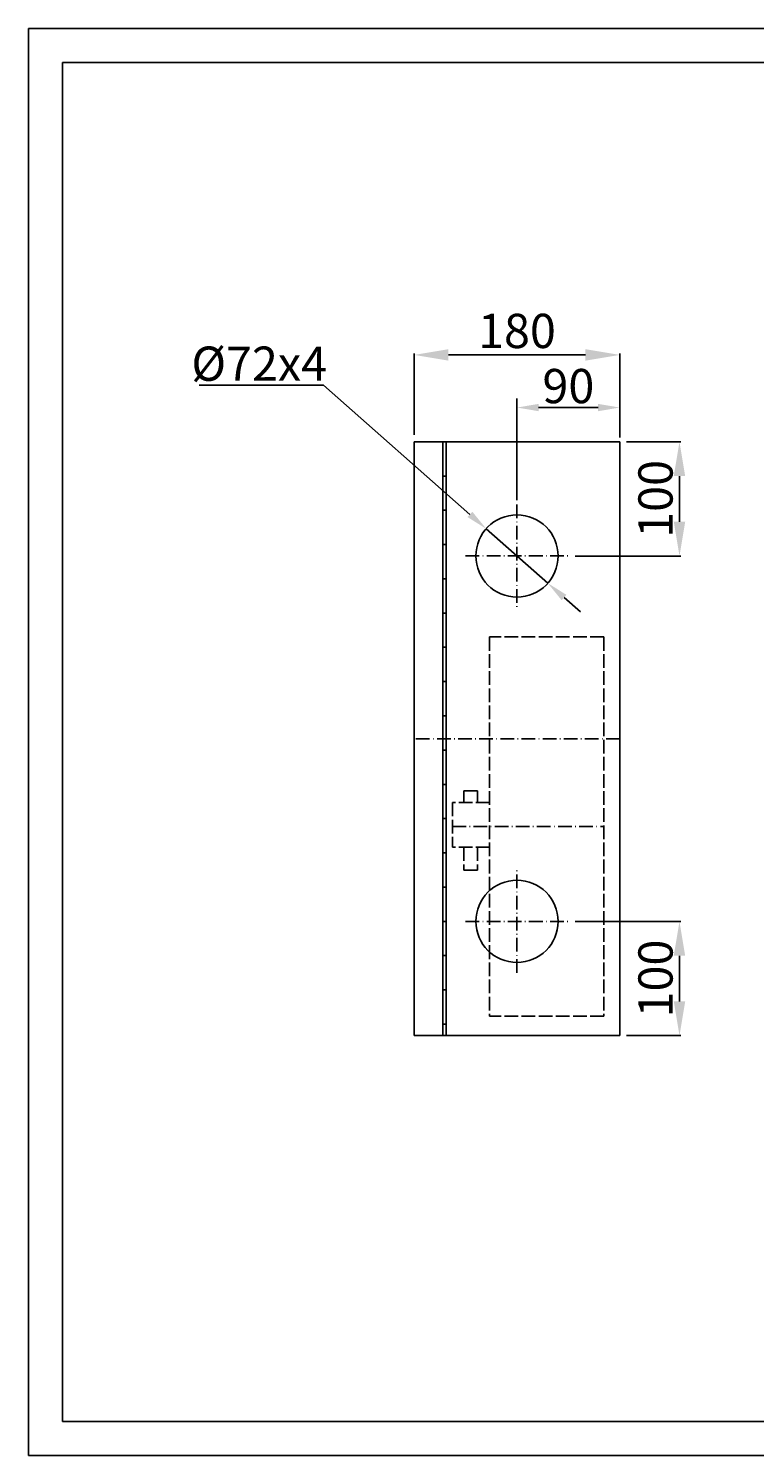
# Model space of a CAD drawing. Extents: x 403 to 84852, y 112 to 5596.
# Drawn here: x 403 to 1039, y 551 to 1800 of the extents above; entities that cross this region are included whole.
import ezdxf

# ---------------------------------------------------------------- set-up
doc = ezdxf.new("R2010")
doc.units = 0
doc.header["$MEASUREMENT"] = 0
doc.linetypes.add('ACAD_ISO02W100', pattern=[15, 12, -3])
doc.linetypes.add('ACAD_ISO10W100', pattern=[18.5, 12, -3, 0.5, -3])
doc.layers.get('0').update_dxf_attribs({"linetype": 'CONTINUOUS'})
doc.layers.get('DEFPOINTS').update_dxf_attribs({"linetype": 'CONTINUOUS'})
for name, color, linetype in [('Dodatkowa', 6, 'CONTINUOUS'), ('OSIE', 1, 'ACAD_ISO10W100'), ('PRZERYWANA', 4, 'ACAD_ISO02W100'), ('WYMIAROWE', 3, 'CONTINUOUS')]:
    doc.layers.add(name, color=color, linetype=linetype)
doc.styles.get("Standard").update_dxf_attribs({"font": 'ISOCP.shx', "height": 30})
doc.dimstyles.new('ISO-25', dxfattribs={"dimtxt": 2.5, "dimasz": 2.5, "dimexe": 1.25, "dimexo": 0.625, "dimtad": 1, "dimtih": 1, "dimdec": 4, "dimdsep": 46, "dimtxsty": 'Standard', "dimcen": 2.5, "dimadec": 0, "dimazin": 0, "dimtfac": 1, "dimtdec": 4, "dimtmove": 0, "dimatfit": 3, "dimfxl": 0, "dimtvp": 1, "dimtolj": 1, "dimtzin": 0, "dimarcsym": 0})
doc.dimstyles.new('ISO-25$0', dxfattribs={"dimtxt": 2.5, "dimasz": 2.5, "dimexe": 1.25, "dimexo": 0.625, "dimtad": 1, "dimtih": 1, "dimdec": 4, "dimdsep": 46, "dimtxsty": 'Standard', "dimcen": 2.5, "dimadec": 0, "dimazin": 0, "dimtfac": 1, "dimtdec": 4, "dimtmove": 0, "dimatfit": 3, "dimfxl": 0, "dimtvp": 1, "dimtolj": 1, "dimtzin": 0, "dimarcsym": 0})

# ---------------------------------------------------------------- blocks, each defined once
blk = doc.blocks.new('*D1466')
at = {"layer": 'DEFPOINTS', "color": 0}
for p in [(921.1, 1514.5), (741.1, 1438.4), (921.1, 1438.4)]:
    blk.add_point(p, dxfattribs=at)
at = {"layer": 'WYMIAROWE'}
for p, q in [((741.1, 1444.4), (741.1, 1515.7)), ((771.1, 1514.5), (891.1, 1514.5)), ((921.1, 1444.4), (921.1, 1515.7))]:
    blk.add_line(p, q, dxfattribs=at)
for points in [[(771.1, 1519.5), (771.1, 1509.5), (741.1, 1514.5)], [(891.1, 1519.5), (891.1, 1509.5), (921.1, 1514.5)]]:
    blk.add_solid(points, dxfattribs=at)
at = {"layer": 'WYMIAROWE', "insert": (831.1, 1535.5), "char_height": 30, "attachment_point": 5}
blk.add_mtext('\\A1;180', dxfattribs=at)
blk = doc.blocks.new('*D1467')
at = {"layer": 'DEFPOINTS', "color": 0}
for p in [(921.1, 1438.4), (876.1, 1338.4), (973.4, 1338.4)]:
    blk.add_point(p, dxfattribs=at)
at = {"layer": 'WYMIAROWE'}
for p, q in [((927.1, 1438.4), (974.7, 1438.4)), ((973.4, 1408.4), (973.4, 1368.4)), ((882.1, 1338.4), (974.7, 1338.4))]:
    blk.add_line(p, q, dxfattribs=at)
for points in [[(968.4, 1408.4), (978.4, 1408.4), (973.4, 1438.4)], [(968.4, 1368.4), (978.4, 1368.4), (973.4, 1338.4)]]:
    blk.add_solid(points, dxfattribs=at)
at = {"layer": 'WYMIAROWE', "insert": (952.4, 1388.4), "char_height": 30, "attachment_point": 5, "rotation": 90}
blk.add_mtext('\\A1;100', dxfattribs=at)
blk = doc.blocks.new('*D1468')
at = {"layer": 'DEFPOINTS', "color": 0}
for p in [(804.1, 1362.3), (858.1, 1314.6)]:
    blk.add_point(p, dxfattribs=at)
at = {"layer": 'WYMIAROWE'}
for p, q in [((552.9, 1488), (661.7, 1488)), ((661.7, 1488), (789.9, 1374.8)), ((858.1, 1314.6), (804.1, 1362.3)), ((872.3, 1302), (886.6, 1289.5))]:
    blk.add_line(p, q, dxfattribs=at)
for points in [[(792, 1377.2), (787.8, 1372.5), (804.1, 1362.3)], [(874.4, 1304.4), (870.2, 1299.7), (858.1, 1314.6)]]:
    blk.add_solid(points, dxfattribs=at)
at = {"layer": 'WYMIAROWE', "insert": (605.4, 1506.8), "char_height": 30, "attachment_point": 5}
blk.add_mtext('\\A1;%%C72x4', dxfattribs=at)
blk = doc.blocks.new('*D1469')
at = {"layer": 'DEFPOINTS', "color": 0}
for p in [(876.1, 1018.4), (973.4, 1018.4), (921.1, 918.4)]:
    blk.add_point(p, dxfattribs=at)
at = {"layer": 'WYMIAROWE'}
for p, q in [((882.1, 1018.4), (974.7, 1018.4)), ((973.4, 948.4), (973.4, 988.4)), ((927.1, 918.4), (974.7, 918.4))]:
    blk.add_line(p, q, dxfattribs=at)
for points in [[(968.4, 988.4), (978.4, 988.4), (973.4, 1018.4)], [(968.4, 948.4), (978.4, 948.4), (973.4, 918.4)]]:
    blk.add_solid(points, dxfattribs=at)
at = {"layer": 'WYMIAROWE', "insert": (952.4, 968.4), "char_height": 30, "attachment_point": 5, "rotation": 90}
blk.add_mtext('\\A1;100', dxfattribs=at)
blk = doc.blocks.new('*D1474')
at = {"layer": 'DEFPOINTS', "color": 0}
for p in [(921.1, 1468.4), (921.1, 1438.4), (831.1, 1383.4)]:
    blk.add_point(p, dxfattribs=at)
at = {"layer": 'WYMIAROWE'}
for p, q in [((831.1, 1387.2), (831.1, 1476.3)), ((921.1, 1442.2), (921.1, 1476.3)), ((850.1, 1468.4), (902.1, 1468.4))]:
    blk.add_line(p, q, dxfattribs=at)
for points in [[(850.1, 1471.6), (850.1, 1465.2), (831.1, 1468.4)], [(902.1, 1471.6), (902.1, 1465.2), (921.1, 1468.4)]]:
    blk.add_solid(points, dxfattribs=at)
at = {"layer": 'WYMIAROWE', "insert": (876.1, 1487.2), "char_height": 30, "attachment_point": 5}
blk.add_mtext('\\A1;90', dxfattribs=at)

msp = doc.modelspace()

# ---------------------------------------------------------------- linework, layer by layer
for p, q in [((433.182, 1770.5504), (2140.91738, 1770.5504)), ((433.182, 580.4909), (433.182, 1770.5504)), ((741.10342, 918.43417), (741.10342, 1438.43417)), ((921.10342, 1438.43417), (741.10342, 1438.43417)), ((766.10342, 1438.43417), (766.10342, 918.43417)), ((769.10342, 1438.43417), (769.10342, 918.43417)), ((921.10342, 1438.43417), (921.10342, 918.43417)), ((766.10342, 1408.43417), (769.10342, 1408.43417)), ((766.10342, 1378.43417), (769.10342, 1378.43417)), ((766.10342, 1348.43417), (769.10342, 1348.43417)), ((766.10342, 1318.43417), (769.10342, 1318.43417)), ((766.10342, 1288.43417), (769.10342, 1288.43417)), ((766.10342, 1258.43417), (769.10342, 1258.43417)), ((766.10342, 1228.43417), (769.10342, 1228.43417)), ((766.10342, 1198.43417), (769.10342, 1198.43417)), ((766.10342, 1168.43417), (769.10342, 1168.43417)), ((766.10342, 1138.43417), (769.10342, 1138.43417)), ((766.10342, 1108.43417), (769.10342, 1108.43417)), ((766.10342, 1078.43417), (769.10342, 1078.43417)), ((766.10342, 1048.43417), (769.10342, 1048.43417)), ((766.10342, 1018.43417), (769.10342, 1018.43417)), ((766.10342, 988.43417), (769.10342, 988.43417)), ((766.10342, 958.43417), (769.10342, 958.43417)), ((766.10342, 928.43417), (769.10342, 928.43417)), ((921.10342, 918.43417), (741.10342, 918.43417)), ((2140.91738, 580.4909), (433.182, 580.4909))]:
    msp.add_line(p, q)
at = {"ltscale": 3}
for centre in [(831.10342, 1338.43417), (831.10342, 1018.43417)]:
    msp.add_circle(centre, 36, dxfattribs=at)
at = {"layer": 'Dodatkowa'}
for p, q in [((403.43051, 1800.30189), (403.43051, 550.73942)), ((403.43051, 1800.30189), (2170.66887, 1800.30189)), ((403.43051, 550.73942), (2170.66887, 550.73942))]:
    msp.add_line(p, q, dxfattribs=at)
at = {"layer": 'OSIE'}
for p, q in [((831.10342, 1383.43417), (831.10342, 1293.43417)), ((831.10342, 1383.43417), (831.10342, 1293.43417)), ((786.10342, 1338.43417), (876.10342, 1338.43417)), ((786.10342, 1338.43417), (876.10342, 1338.43417)), ((921.10342, 1178.43417), (741.10342, 1178.43417)), ((774.60523, 1101.48464), (907.16994, 1101.48464)), ((831.10342, 973.43417), (831.10342, 1063.43417)), ((831.10342, 973.43417), (831.10342, 1063.43417)), ((786.10342, 1018.43417), (876.10342, 1018.43417))]:
    msp.add_line(p, q, dxfattribs=at)
at = {"layer": 'PRZERYWANA'}
for p, q in [((807.16994, 1267.48464), (807.16994, 935.48464)), ((907.16994, 1267.48464), (807.16994, 1267.48464)), ((907.16994, 1267.48464), (907.16994, 935.48464)), ((784.60523, 1132.89607), (784.60523, 1122.48464)), ((784.60523, 1132.89607), (796.46946, 1132.89607)), ((796.46946, 1132.89607), (796.46946, 1122.48464)), ((807.16994, 1122.48464), (774.60523, 1122.48464)), ((774.60523, 1122.48464), (774.60523, 1083.38464)), ((807.16994, 1083.38464), (774.60523, 1083.38464)), ((784.60523, 1083.38464), (784.60523, 1063.38464)), ((796.46946, 1083.38464), (796.46946, 1063.38464)), ((784.60523, 1063.38464), (796.46946, 1063.38464)), ((907.16994, 935.48464), (807.16994, 935.48464))]:
    msp.add_line(p, q, dxfattribs=at)

# ---------------------------------------------------------------- dimensions: what is measured, and where the dimension line sits
at = {"layer": 'WYMIAROWE'}
dim = msp.add_linear_dim(base=(921.10342, 1514.49059), p1=(741.10342, 1438.43417), p2=(921.10342, 1438.43417), dimstyle='ISO-25', override={"dimtxt": 3, "dimasz": 30, "dimexo": 6, "dimgap": 6, "dimtih": 0, "dimtoh": 1, "dimcen": 3, "dimclrd": 256, "dimclre": 256, "dimclrt": 256, "dimlwd": 65535, "dimlwe": 65535}, dxfattribs=at)
dim.commit()
dim.dimension.update_dxf_attribs({"geometry": '*D1466', "text_midpoint": (831.10342, 1535.49059)})
dim = msp.add_diameter_dim_2p(p1=(858.08872, 1314.60575), p2=(804.11812, 1362.26259), text='%%C72x4', dimstyle='ISO-25', override={"dimscale": 6.331839, "dimtxt": 3, "dimasz": 3, "dimexo": 0.6, "dimgap": 0.6, "dimtih": 0, "dimtoh": 1, "dimcen": 3, "dimclrd": 256, "dimclre": 256, "dimclrt": 256, "dimlwd": 65535, "dimlwe": 65535, "dimarcsym": 1}, dxfattribs=at)
dim.commit()
dim.dimension.update_dxf_attribs({"geometry": '*D1468', "text_midpoint": (605.38778, 1488.03149), "dimtype": 163})
dim = msp.add_linear_dim(base=(921.10342, 1468.41588), p1=(831.10342, 1383.43417), p2=(921.10342, 1438.43417), dimstyle='ISO-25$0', override={"dimscale": 6.331839, "dimtxt": 3, "dimasz": 3, "dimexo": 0.6, "dimgap": 0.6, "dimtih": 0, "dimtoh": 1, "dimcen": 3, "dimclrd": 256, "dimclre": 256, "dimclrt": 256, "dimlwd": 65535, "dimlwe": 65535, "dimarcsym": 1}, dxfattribs=at)
dim.commit()
dim.dimension.update_dxf_attribs({"geometry": '*D1474', "text_midpoint": (876.10342, 1468.41588), "dimtype": 160})
for base, p1, p2, angle, picture, middle in [((973.41122, 1338.43417), (921.10342, 1438.43417), (876.10342, 1338.43417), 90, '*D1467', (952.41122, 1388.43417)), ((973.41122, 1018.43417), (921.10342, 918.43417), (876.10342, 1018.43417), 270, '*D1469', (952.41122, 968.43417))]:
    dim = msp.add_linear_dim(base=base, p1=p1, p2=p2, angle=angle, dimstyle='ISO-25', override={"dimtxt": 3, "dimasz": 30, "dimexo": 6, "dimgap": 6, "dimtih": 0, "dimtoh": 1, "dimcen": 3, "dimclrd": 256, "dimclre": 256, "dimclrt": 256, "dimlwd": 65535, "dimlwe": 65535}, dxfattribs=at)
    dim.commit()
    dim.dimension.update_dxf_attribs({"geometry": picture, "text_midpoint": middle})

doc.saveas('drawing.dxf')
